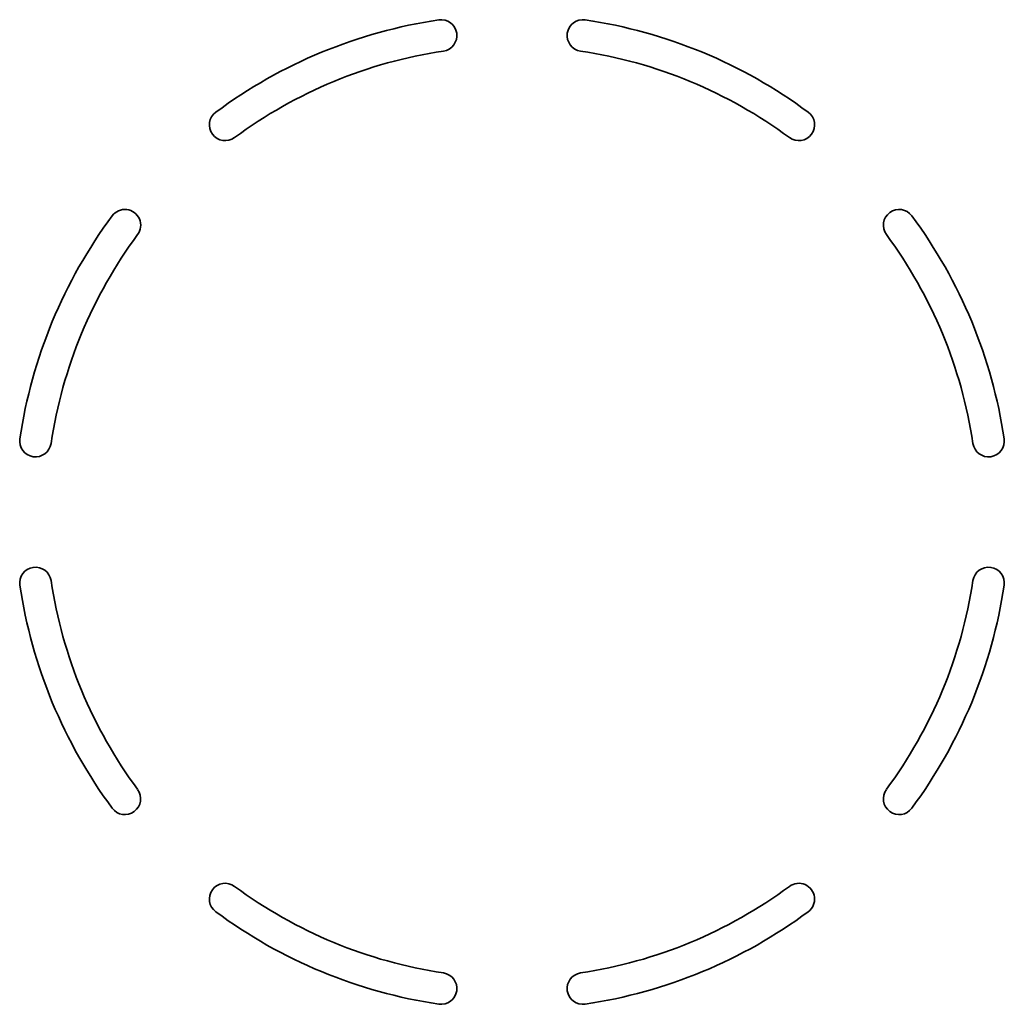
# Model space of a CAD drawing. Extents: x 8191 to 8662, y 60018 to 60314.
# Drawn here: x 8539 to 8540, y 60108 to 60109 of the extents above; entities that cross this region are included whole.
import ezdxf

# ---------------------------------------------------------------- set-up
doc = ezdxf.new("R2010")
doc.units = 0
doc.header["$MEASUREMENT"] = 0
doc.layers.add('Visible Edges(Pearson)', color=7, linetype='CONTINUOUS', lineweight=35)

msp = doc.modelspace()

# ---------------------------------------------------------------- linework, layer by layer
at = {"layer": 'Visible Edges(Pearson)'}
for centre, radius, start, end in [((8539.2449, 60108.3408), 0.6299, 98.4694, 126.5306), ((8539.1551, 60108.944), 0.02, 278.4694, 98.4694), ((8539.3347, 60108.944), 0.02, 81.5306, 261.5306), ((8539.2449, 60108.3408), 0.6299, 53.4694, 81.5306), ((8539.2449, 60108.3408), 0.5899, 98.4694, 126.5306), ((8539.2449, 60108.3408), 0.5899, 53.4694, 81.5306), ((8538.8818, 60108.8309), 0.02, 126.5306, 306.5306), ((8539.608, 60108.8309), 0.02, 233.4694, 53.4694), ((8539.2449, 60108.3408), 0.6299, 143.4694, 171.5306), ((8538.7548, 60108.7038), 0.02, 323.4694, 143.4694), ((8539.735, 60108.7038), 0.02, 36.5306, 216.5306), ((8539.2449, 60108.3408), 0.6299, 8.4694, 36.5306), ((8539.2449, 60108.3408), 0.5899, 143.4694, 171.5306), ((8539.2449, 60108.3408), 0.5899, 8.4694, 36.5306), ((8538.6416, 60108.4306), 0.02, 171.5306, 351.5306), ((8539.8482, 60108.4306), 0.02, 188.4694, 8.4694), ((8538.6416, 60108.2509), 0.02, 8.4694, 188.4694), ((8539.8482, 60108.2509), 0.02, 351.5306, 171.5306), ((8539.2449, 60108.3408), 0.5899, 188.4694, 216.5306), ((8539.2449, 60108.3408), 0.5899, 323.4694, 351.5306), ((8539.2449, 60108.3408), 0.6299, 188.4694, 216.5306), ((8539.2449, 60108.3408), 0.6299, 323.4694, 351.5306), ((8538.7548, 60107.9777), 0.02, 216.5306, 36.5306), ((8539.735, 60107.9777), 0.02, 143.4694, 323.4694), ((8538.8818, 60107.8507), 0.02, 53.4694, 233.4694), ((8539.608, 60107.8507), 0.02, 306.5306, 126.5306), ((8539.2449, 60108.3408), 0.5899, 233.4694, 261.5306), ((8539.2449, 60108.3408), 0.5899, 278.4694, 306.5306), ((8539.2449, 60108.3408), 0.6299, 233.4694, 261.5306), ((8539.2449, 60108.3408), 0.6299, 278.4694, 306.5306), ((8539.1551, 60107.7375), 0.02, 261.5306, 81.5306), ((8539.3347, 60107.7375), 0.02, 98.4694, 278.4694)]:
    msp.add_arc(centre, radius, start, end, dxfattribs=at)

doc.saveas('drawing.dxf')
